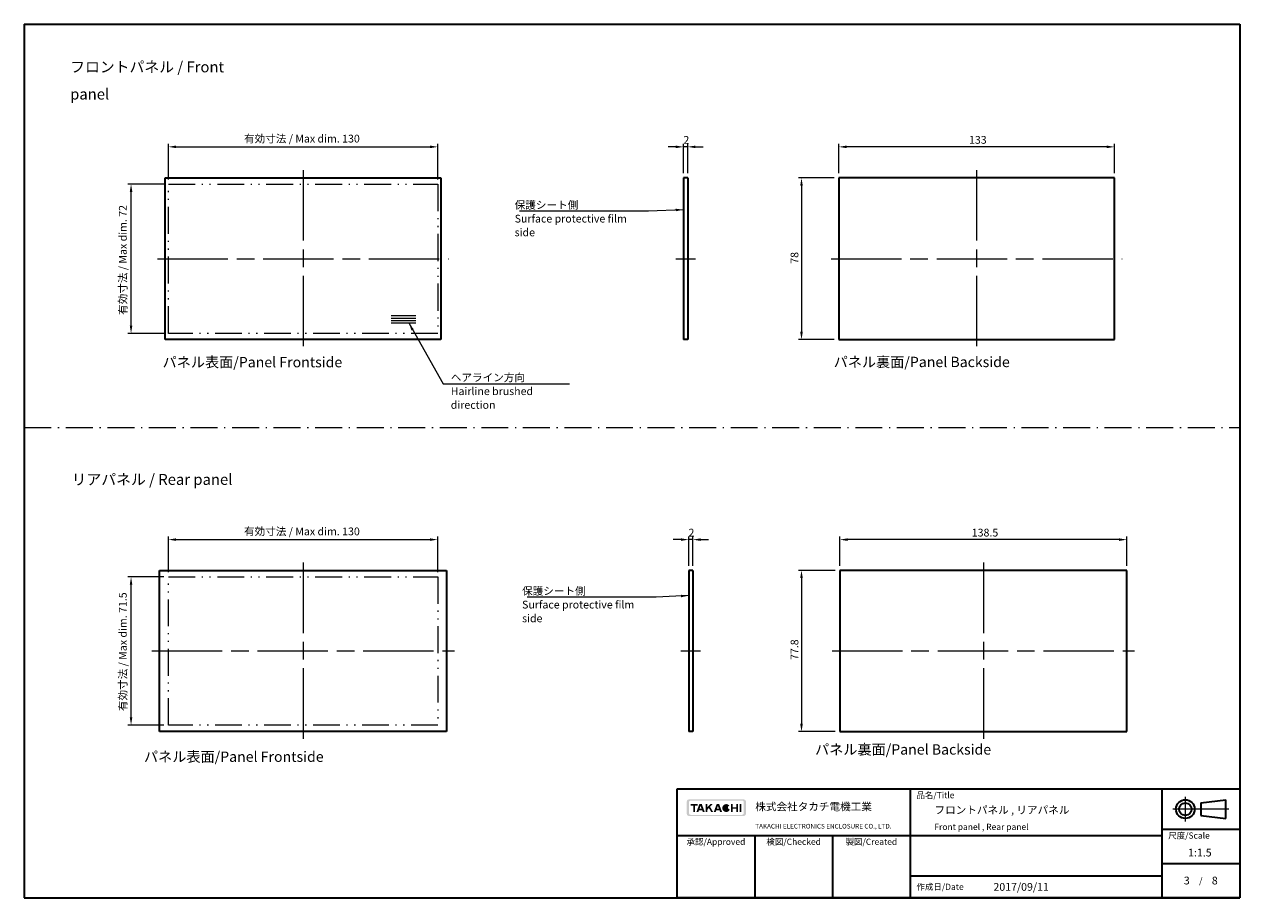
# Model space of a CAD drawing. Units: millimetres. Extents: x 0 to 7304, y 0 to 1686.
# Drawn here: x 3539 to 4126, y 0 to 422 of the extents above; entities that cross this region are included whole.
import ezdxf
from ezdxf.enums import TextEntityAlignment as Align

# ---------------------------------------------------------------- set-up
doc = ezdxf.new("R2010")
doc.units = ezdxf.units.MM
doc.header["$LTSCALE"] = 6
for name, pattern in [('CHAIN', [0.3543, 0.2362, -0.0295, 0.0591, -0.0295]), ('DASH_DOT', [0.37, 0.24, -0.06, 0.01, -0.06]), ('DASH_DOUBLE_DOT', [0.4398, 0.24, -0.06, 0.0098, -0.06, 0.01, -0.06])]:
    doc.linetypes.add(name, pattern=pattern)
doc.layers.get('Defpoints').update_dxf_attribs({"lineweight": 25})
for name, color, linetype, lineweight in [('Border (ISO)', 7, 'Continuous', 35), ('Centerline (ISO)', 131, 'Continuous', 18), ('Dimension (ISO)', 7, 'Continuous', 18), ('Hatch (ISO)', 1, 'Continuous', 18), ('Sketch Geometry (ISO)', 7, 'Continuous', 18), ('Symbol (ISO)', 7, 'Continuous', 18), ('Title (ISO)', 7, 'Continuous', 35), ('Visible (ISO)', 7, 'Continuous', 35)]:
    doc.layers.add(name, color=color, linetype=linetype, lineweight=lineweight)
doc.styles.add('Note Text (TK)', font='txt')
doc.styles.add('文字スタイル67', font='arial.ttf')
doc.dimstyles.new('Default - Method 1b (TK)', dxfattribs={"dimscale": 6, "dimtxt": 2.5, "dimasz": 2.5, "dimexe": 1, "dimexo": 1.5, "dimgap": 1, "dimtad": 1, "dimtoh": 1, "dimrnd": 1e-08, "dimdsep": 46, "dimtxsty": 'Note Text (TK)', "dimcen": 0.09, "dimdle": 5, "dimclrd": 100, "dimclre": 100, "dimclrt": 7, "dimadec": 1, "dimazin": 1, "dimtfac": 1, "dimtmove": 0, "dimatfit": 3, "dimfxl": 0, "dimtolj": 1, "dimlwd": -1, "dimlwe": -1, "dimarcsym": 0})
doc.dimstyles.new('Default - Method 1b (TK)$7', dxfattribs={"dimscale": 6, "dimtxt": 2.5, "dimasz": 2.5, "dimexe": 1, "dimexo": 1.5, "dimgap": 1, "dimtad": 1, "dimtoh": 1, "dimrnd": 1e-08, "dimdsep": 46, "dimtxsty": 'Note Text (TK)', "dimcen": 0.09, "dimdle": 5, "dimclrd": 100, "dimclre": 100, "dimclrt": 7, "dimadec": 1, "dimazin": 1, "dimtfac": 1, "dimtmove": 0, "dimatfit": 3, "dimfxl": 0, "dimtolj": 1, "dimlwd": -1, "dimlwe": -1, "dimarcsym": 0})

# ---------------------------------------------------------------- blocks, each defined once
blk = doc.blocks.new('図面枠 tk図枠')
at = {"layer": 'Border (ISO)'}
for p, q in [((14.5, 289), (405.5, 289)), ((14.5, 289), (14.5, 8)), ((405.5, 289), (405.5, 8)), ((14.5, 8), (405.5, 8))]:
    blk.add_line(p, q, dxfattribs=at)
blk = doc.blocks.new('表題欄 tk表題欄')
at = {"layer": 'Hatch (ISO)'}
h = blk.add_hatch(color=256, dxfattribs=at)
edge = h.paths.add_edge_path(flags=0)
edge.add_arc((95.58, 236.3), 0.596, 270, 360)
edge.add_line((96.17, 236.3), (96.17, 239.71))
edge.add_arc((95.58, 239.71), 0.596, 0, 90)
edge.add_line((95.58, 240.31), (79.14, 240.31))
edge.add_arc((79.14, 239.71), 0.596, 90, 180)
edge.add_line((78.54, 239.71), (78.54, 236.3))
edge.add_arc((79.14, 236.3), 0.596, 180, 270)
edge.add_line((79.14, 235.7), (95.58, 235.7))
edge = h.paths.add_edge_path()
edge.add_line((77.84, 239.96), (77.84, 236.05))
edge.add_arc((78.54, 236.05), 0.702, 180, 270)
edge.add_line((78.54, 235.35), (96.17, 235.35))
edge.add_arc((96.17, 236.05), 0.702, 270, 360)
edge.add_line((96.87, 236.05), (96.87, 239.96))
edge.add_arc((96.17, 239.96), 0.702, 0, 90)
edge.add_line((96.17, 240.66), (78.54, 240.66))
edge.add_arc((78.54, 239.96), 0.702, 90, 180)
for points in [[(79.07, 239.15), (79.07, 238.66), (79.92, 238.66), (79.92, 236.66), (80.51, 236.66), (80.51, 238.66), (81.36, 238.66), (81.36, 239.15)], [(85.68, 236.66), (84.94, 237.89), (84.42, 237.32), (84.42, 236.66), (83.9, 236.66), (83.9, 239.15), (84.42, 239.15), (84.42, 238.1), (85.39, 239.15), (86.11, 239.15), (85.32, 238.3), (86.3, 236.66)], [(92.09, 239.15), (92.09, 236.66), (92.61, 236.66), (92.61, 237.66), (93.77, 237.66), (93.77, 236.66), (94.29, 236.66), (94.29, 239.15), (93.77, 239.15), (93.77, 238.15), (92.61, 238.15), (92.61, 239.15)], [(94.84, 239.15), (94.84, 236.66), (95.36, 236.66), (95.36, 239.15)]]:
    blk.add_hatch(color=256, dxfattribs=at).paths.add_polyline_path(points)
h = blk.add_hatch(color=256, dxfattribs=at)
h.paths.add_polyline_path([(82.59, 237.71), (81.95, 237.71), (82.27, 238.58)], flags=0)
h.paths.add_polyline_path([(82.78, 237.2), (81.76, 237.2), (81.57, 236.66), (80.95, 236.66), (81.86, 239.15), (82.68, 239.15), (83.59, 236.66), (82.98, 236.66)])
h = blk.add_hatch(color=256, dxfattribs=at)
h.paths.add_polyline_path([(87.53, 237.71), (88.16, 237.71), (87.85, 238.58)], flags=0)
h.paths.add_polyline_path([(87.14, 236.66), (87.34, 237.2), (88.35, 237.2), (88.55, 236.66), (89.17, 236.66), (88.25, 239.15), (87.44, 239.15), (86.52, 236.66)])
h = blk.add_hatch(color=256, dxfattribs=at)
edge = h.paths.add_edge_path()
edge.add_arc((90.52, 237.9), 1.27, 38.5505, 336.582)
edge.add_line((91.69, 237.4), (91.17, 237.62))
edge.add_ellipse((90.52, 237.9), major_axis=(0, -0.8), ratio=0.867347, start_angle=124.651, end_angle=429.4109, ccw=False)
edge.add_line((91.09, 238.36), (91.52, 238.7))
at = {"layer": 'Title (ISO)'}
for p, q in [((74.71, 244.05), (255.71, 244.05)), ((74.71, 209.05), (74.71, 244.05)), ((149.71, 244.05), (149.71, 209.05)), ((230.71, 244.05), (230.71, 209.05)), ((255.71, 244.05), (255.71, 209.05)), ((243.21, 239.55), (251.21, 240.55)), ((243.21, 239.55), (243.21, 235.55)), ((251.21, 234.55), (251.21, 240.55)), ((243.21, 235.55), (251.21, 234.55)), ((230.71, 231.05), (255.71, 231.05)), ((74.71, 229.05), (230.71, 229.05)), ((99.71, 229.05), (99.71, 209.05)), ((124.71, 229.05), (124.71, 209.05)), ((230.71, 220.05), (255.71, 220.05)), ((149.71, 216.05), (230.71, 216.05)), ((255.71, 209.05), (74.71, 209.05))]:
    blk.add_line(p, q, dxfattribs=at)
at = {"layer": 'Title (ISO)', "color": 4, "linetype": 'CHAIN', "lineweight": 18, "ltscale": 8.88956}
blk.add_line((238.21, 241.55), (238.21, 233.55), dxfattribs=at)
at = {"layer": 'Title (ISO)', "color": 4, "linetype": 'CHAIN', "lineweight": 18, "ltscale": 20.001633}
blk.add_line((252.21, 237.55), (234.21, 237.55), dxfattribs=at)
at = {"layer": 'Title (ISO)'}
for radius in [3, 2]:
    blk.add_circle((238.21, 237.55), radius, dxfattribs=at)
at = {"layer": 'Title (ISO)', "color": 1, "char_height": 2, "line_spacing_factor": 1.5, "style": 'Note Text (TK)'}
for s, insert, attachment_point in [('\\fＭＳ Ｐゴシック|b0|i0;\\H2.0000;品名/Title', (151.71, 242.05), 4), ('\\fＭＳ Ｐゴシック|b0|i0;\\H2.0000;承認/Approved', (87.21, 227.05), 5), ('\\fＭＳ Ｐゴシック|b0|i0;\\H2.0000;検図/Checked', (112.21, 227.05), 5), ('\\fＭＳ Ｐゴシック|b0|i0;\\H2.0000;製図/Created', (137.21, 227.05), 5), ('\\fＭＳ Ｐゴシック|b0|i0;\\H2.0000;尺度/Scale', (232.71, 229.05), 4), ('\\fＭＳ Ｐゴシック|b0|i0;\\H2.0000;作成日/Date', (151.71, 212.55), 4)]:
    blk.add_mtext(s, dxfattribs=dict(at, insert=insert, attachment_point=attachment_point))
at = {"layer": 'Title (ISO)', "color": 7, "line_spacing_factor": 1.5, "style": 'Note Text (TK)'}
for s, insert, char_height, attachment_point in [('株式会社タカチ電機工業', (99.87, 238.05), 2.5, 4), ('\\fArial|b0|i0;\\H1.4986;TAKACHI ELECTRONICS ENCLOSURE CO., LTD.', (99.87, 232.05), 1.4986, 4), ('\\fＭＳ Ｐゴシック|b0|i0;\\H2.0000;/', (243.21, 214.55), 2, 5)]:
    blk.add_mtext(s, dxfattribs=dict(at, insert=insert, char_height=char_height, attachment_point=attachment_point))
at = {"layer": 'Title (ISO)', "color": 7}
for tag, p, height, style in [('<品名>_001', (157.57, 235.64), 2.5, 'Note Text (TK)'), ('<Title>_001', (157.49, 230.55), 2, '文字スタイル67'), ('<ページ_No.>_001', (237.95, 213.3), 2.5, 'Note Text (TK)'), ('<総ページ数>_001', (246.8, 213.3), 2.5, 'Note Text (TK)'), ('作成日_001', (175.87, 211.28), 2.5, 'Note Text (TK)')]:
    blk.add_attdef(tag, p, '', height=height, dxfattribs=dict(at, style=style))
at = {"layer": 'Title (ISO)', "color": 7, "style": 'Note Text (TK)'}
for tag, p in [('<尺度>', (243.21, 223.55)), ('<承認>', (87.21, 217.05))]:
    blk.add_attdef(tag, text='', height=2.5, dxfattribs=at).set_placement(p, align=Align.MIDDLE_CENTER)
blk = doc.blocks.new('*D93')
at = {"layer": 'Defpoints', "color": 0, "transparency": 16777216}
for p in [(3738.51, 362.36), (3608.51, 344.36), (3738.51, 344.36)]:
    blk.add_point(p, dxfattribs=at)
at = {"layer": 'Dimension (ISO)', "color": 100, "transparency": 16777216}
for p, q in [((3608.51, 346.61), (3608.51, 363.86)), ((3738.51, 346.61), (3738.51, 363.86)), ((3612.26, 362.36), (3734.76, 362.36))]:
    blk.add_line(p, q, dxfattribs=at)
for points in [[(3612.26, 362.98), (3612.26, 361.73), (3608.51, 362.36)], [(3734.76, 362.98), (3734.76, 361.73), (3738.51, 362.36)]]:
    blk.add_solid(points, dxfattribs=at)
at = {"layer": 'Dimension (ISO)', "color": 7, "transparency": 16777216, "insert": (3645.01, 366.33), "char_height": 3.75, "attachment_point": 4, "style": 'Note Text (TK)'}
blk.add_mtext('\\A1;\\fＭＳ Ｐゴシック|b0|i0;\\H3.7500;有効寸法 / Max dim. 130', dxfattribs=at)
blk = doc.blocks.new('*D94')
at = {"layer": 'Defpoints', "color": 0, "transparency": 16777216}
for p in [(3590.51, 344.36), (3608.51, 344.36), (3608.51, 272.36)]:
    blk.add_point(p, dxfattribs=at)
at = {"layer": 'Dimension (ISO)', "color": 100, "transparency": 16777216}
for p, q in [((3606.26, 344.36), (3589.01, 344.36)), ((3590.51, 276.11), (3590.51, 340.61)), ((3606.26, 272.36), (3589.01, 272.36))]:
    blk.add_line(p, q, dxfattribs=at)
for points in [[(3589.89, 340.61), (3591.14, 340.61), (3590.51, 344.36)], [(3589.89, 276.11), (3591.14, 276.11), (3590.51, 272.36)]]:
    blk.add_solid(points, dxfattribs=at)
at = {"layer": 'Dimension (ISO)', "color": 7, "transparency": 16777216, "insert": (3586.54, 281.25), "char_height": 3.75, "attachment_point": 4, "rotation": 90, "style": 'Note Text (TK)'}
blk.add_mtext('\\A1;\\fＭＳ Ｐゴシック|b0|i0;\\H3.7500;有効寸法 / Max dim. 72', dxfattribs=at)
blk = doc.blocks.new('*D95')
at = {"layer": 'Defpoints', "color": 0, "transparency": 16777216}
for p in [(3738.51, 172.81), (3608.51, 154.81), (3738.51, 154.81)]:
    blk.add_point(p, dxfattribs=at)
at = {"layer": 'Dimension (ISO)', "color": 100, "transparency": 16777216}
for p, q in [((3608.51, 157.06), (3608.51, 174.31)), ((3612.26, 172.81), (3734.76, 172.81)), ((3738.51, 157.06), (3738.51, 174.31))]:
    blk.add_line(p, q, dxfattribs=at)
for points in [[(3612.26, 173.43), (3612.26, 172.18), (3608.51, 172.81)], [(3734.76, 173.43), (3734.76, 172.18), (3738.51, 172.81)]]:
    blk.add_solid(points, dxfattribs=at)
at = {"layer": 'Dimension (ISO)', "color": 7, "transparency": 16777216, "insert": (3645.01, 176.78), "char_height": 3.75, "attachment_point": 4, "style": 'Note Text (TK)'}
blk.add_mtext('\\A1;\\fＭＳ Ｐゴシック|b0|i0;\\H3.7500;有効寸法 / Max dim. 130', dxfattribs=at)
blk = doc.blocks.new('*D96')
at = {"layer": 'Defpoints', "color": 0, "transparency": 16777216}
for p in [(3590.51, 154.81), (3608.51, 154.81), (3608.51, 83.31)]:
    blk.add_point(p, dxfattribs=at)
at = {"layer": 'Dimension (ISO)', "color": 100, "transparency": 16777216}
for p, q in [((3606.26, 154.81), (3589.01, 154.81)), ((3590.51, 87.06), (3590.51, 151.06)), ((3606.26, 83.31), (3589.01, 83.31))]:
    blk.add_line(p, q, dxfattribs=at)
for points in [[(3589.89, 151.06), (3591.14, 151.06), (3590.51, 154.81)], [(3589.89, 87.06), (3591.14, 87.06), (3590.51, 83.31)]]:
    blk.add_solid(points, dxfattribs=at)
at = {"layer": 'Dimension (ISO)', "color": 7, "transparency": 16777216, "insert": (3586.54, 90.04), "char_height": 3.75, "attachment_point": 4, "rotation": 90, "style": 'Note Text (TK)'}
blk.add_mtext('\\A1;\\fＭＳ Ｐゴシック|b0|i0;\\H3.7500;有効寸法 / Max dim. 71.5', dxfattribs=at)
blk = doc.blocks.new('*D97')
at = {"layer": 'Defpoints', "color": 0, "transparency": 16777216}
for p in [(3857.13, 362.36), (3857.13, 347.36), (3859.13, 347.36)]:
    blk.add_point(p, dxfattribs=at)
at = {"layer": 'Dimension (ISO)', "color": 100, "transparency": 16777216}
for p, q in [((3857.13, 349.61), (3857.13, 363.86)), ((3859.13, 349.61), (3859.13, 363.86)), ((3853.38, 362.36), (3849.63, 362.36)), ((3859.13, 362.36), (3857.13, 362.36)), ((3862.88, 362.36), (3866.63, 362.36))]:
    blk.add_line(p, q, dxfattribs=at)
for points in [[(3853.38, 362.98), (3853.38, 361.73), (3857.13, 362.36)], [(3862.88, 362.98), (3862.88, 361.73), (3859.13, 362.36)]]:
    blk.add_solid(points, dxfattribs=at)
at = {"layer": 'Dimension (ISO)', "color": 7, "transparency": 16777216, "insert": (3857.04, 365.73), "char_height": 3.75, "attachment_point": 4, "style": 'Note Text (TK)'}
blk.add_mtext('\\A1;2', dxfattribs=at)
blk = doc.blocks.new('*D98')
at = {"layer": 'Defpoints', "color": 0, "transparency": 16777216}
for p in [(3932.05, 362.36), (3932.05, 347.36), (4065.05, 347.36)]:
    blk.add_point(p, dxfattribs=at)
at = {"layer": 'Dimension (ISO)', "color": 100, "transparency": 16777216}
for p, q in [((3932.05, 349.61), (3932.05, 363.86)), ((4065.05, 349.61), (4065.05, 363.86)), ((4061.3, 362.36), (3935.8, 362.36))]:
    blk.add_line(p, q, dxfattribs=at)
for points in [[(3935.8, 362.98), (3935.8, 361.73), (3932.05, 362.36)], [(4061.3, 362.98), (4061.3, 361.73), (4065.05, 362.36)]]:
    blk.add_solid(points, dxfattribs=at)
at = {"layer": 'Dimension (ISO)', "color": 7, "transparency": 16777216, "insert": (3994.88, 365.73), "char_height": 3.75, "attachment_point": 4, "style": 'Note Text (TK)'}
blk.add_mtext('\\A1;133', dxfattribs=at)
blk = doc.blocks.new('*D99')
at = {"layer": 'Defpoints', "color": 0, "transparency": 16777216}
for p in [(3932.05, 347.36), (3914.05, 269.36), (3932.05, 269.36)]:
    blk.add_point(p, dxfattribs=at)
at = {"layer": 'Dimension (ISO)', "color": 100, "transparency": 16777216}
for p, q in [((3929.8, 347.36), (3912.55, 347.36)), ((3914.05, 343.61), (3914.05, 273.11)), ((3929.8, 269.36), (3912.55, 269.36))]:
    blk.add_line(p, q, dxfattribs=at)
for points in [[(3913.42, 343.61), (3914.67, 343.61), (3914.05, 347.36)], [(3913.42, 273.11), (3914.67, 273.11), (3914.05, 269.36)]]:
    blk.add_solid(points, dxfattribs=at)
at = {"layer": 'Dimension (ISO)', "color": 7, "transparency": 16777216, "insert": (3910.67, 305.94), "char_height": 3.75, "attachment_point": 4, "rotation": 90, "style": 'Note Text (TK)'}
blk.add_mtext('\\A1;78', dxfattribs=at)
blk = doc.blocks.new('*D100')
at = {"layer": 'Defpoints', "color": 0, "transparency": 16777216}
for p in [(3859.61, 172.81), (3859.61, 157.96), (3861.61, 157.96)]:
    blk.add_point(p, dxfattribs=at)
at = {"layer": 'Dimension (ISO)', "color": 100, "transparency": 16777216}
for p, q in [((3855.86, 172.81), (3852.11, 172.81)), ((3859.61, 160.21), (3859.61, 174.31)), ((3861.61, 172.81), (3859.61, 172.81)), ((3861.61, 160.21), (3861.61, 174.31)), ((3865.36, 172.81), (3869.11, 172.81))]:
    blk.add_line(p, q, dxfattribs=at)
for points in [[(3855.86, 173.43), (3855.86, 172.18), (3859.61, 172.81)], [(3865.36, 173.43), (3865.36, 172.18), (3861.61, 172.81)]]:
    blk.add_solid(points, dxfattribs=at)
at = {"layer": 'Dimension (ISO)', "color": 7, "transparency": 16777216, "insert": (3859.52, 176.18), "char_height": 3.75, "attachment_point": 4, "style": 'Note Text (TK)'}
blk.add_mtext('\\A1;2', dxfattribs=at)
blk = doc.blocks.new('*D101')
at = {"layer": 'Defpoints', "color": 0, "transparency": 16777216}
for p in [(3932.54, 172.81), (3932.54, 157.96), (4071.04, 157.96)]:
    blk.add_point(p, dxfattribs=at)
at = {"layer": 'Dimension (ISO)', "color": 100, "transparency": 16777216}
for p, q in [((3932.54, 160.21), (3932.54, 174.31)), ((4067.29, 172.81), (3936.29, 172.81)), ((4071.04, 160.21), (4071.04, 174.31))]:
    blk.add_line(p, q, dxfattribs=at)
for points in [[(3936.29, 173.43), (3936.29, 172.18), (3932.54, 172.81)], [(4067.29, 173.43), (4067.29, 172.18), (4071.04, 172.81)]]:
    blk.add_solid(points, dxfattribs=at)
at = {"layer": 'Dimension (ISO)', "color": 7, "transparency": 16777216, "insert": (3996.21, 176.18), "char_height": 3.75, "attachment_point": 4, "style": 'Note Text (TK)'}
blk.add_mtext('\\A1;138.5', dxfattribs=at)
blk = doc.blocks.new('*D102')
at = {"layer": 'Defpoints', "color": 0, "transparency": 16777216}
for p in [(3932.54, 157.96), (3914.05, 80.16), (3932.54, 80.16)]:
    blk.add_point(p, dxfattribs=at)
at = {"layer": 'Dimension (ISO)', "color": 100, "transparency": 16777216}
for p, q in [((3930.29, 157.96), (3912.55, 157.96)), ((3914.05, 154.21), (3914.05, 83.91)), ((3930.29, 80.16), (3912.55, 80.16))]:
    blk.add_line(p, q, dxfattribs=at)
for points in [[(3913.42, 154.21), (3914.67, 154.21), (3914.05, 157.96)], [(3913.42, 83.91), (3914.67, 83.91), (3914.05, 80.16)]]:
    blk.add_solid(points, dxfattribs=at)
at = {"layer": 'Dimension (ISO)', "color": 7, "transparency": 16777216, "insert": (3910.67, 114.72), "char_height": 3.75, "attachment_point": 4, "rotation": 90, "style": 'Note Text (TK)'}
blk.add_mtext('\\A1;77.8', dxfattribs=at)

msp = doc.modelspace()

# ---------------------------------------------------------------- linework, layer by layer
at = {"layer": 'Centerline (ISO)', "linetype": 'CHAIN', "ltscale": 23.990969}
for p, q in [((3673.515, 351.1072), (3673.515, 265.6072)), ((3998.5497, 351.1072), (3998.5497, 265.6072)), ((3603.265, 308.3572), (3743.765, 308.3572)), ((3928.2997, 308.3572), (4068.7997, 308.3572)), ((3673.515, 161.7084), (3673.515, 76.4084)), ((4001.7926, 161.7084), (4001.7926, 76.4084)), ((3600.515, 119.0584), (3746.515, 119.0584)), ((3928.7926, 119.0584), (4074.7926, 119.0584))]:
    msp.add_line(p, q, dxfattribs=at)
at = {"layer": 'Centerline (ISO)', "linetype": 'CHAIN', "ltscale": 7.037547}
for p, q in [((3853.3803, 308.3572), (3862.8803, 308.3572)), ((3855.8592, 119.0584), (3865.3592, 119.0584))]:
    msp.add_line(p, q, dxfattribs=at)
at = {"layer": 'Sketch Geometry (ISO)', "color": 4, "linetype": 'DASH_DOUBLE_DOT', "lineweight": 18, "ltscale": 8.957239}
for p, q in [((3608.515, 344.3572), (3738.515, 344.3572)), ((3738.515, 272.3572), (3608.515, 272.3572)), ((3608.515, 154.8084), (3738.515, 154.8084)), ((3738.515, 83.3084), (3608.515, 83.3084))]:
    msp.add_line(p, q, dxfattribs=at)
at = {"layer": 'Sketch Geometry (ISO)', "color": 4, "linetype": 'DASH_DOUBLE_DOT', "lineweight": 18, "ltscale": 9.095043}
for p, q in [((3608.515, 272.3572), (3608.515, 344.3572)), ((3738.515, 344.3572), (3738.515, 272.3572))]:
    msp.add_line(p, q, dxfattribs=at)
at = {"layer": 'Sketch Geometry (ISO)'}
for p, q in [((3716.015, 280.9572), (3728.015, 280.9572)), ((3716.015, 279.7572), (3728.015, 279.7572)), ((3716.015, 278.5572), (3728.015, 278.5572)), ((3716.015, 277.3572), (3728.015, 277.3572))]:
    msp.add_line(p, q, dxfattribs=at)
at = {"layer": 'Sketch Geometry (ISO)', "color": 4, "linetype": 'DASH_DOT', "lineweight": 18, "ltscale": 9.032108}
msp.add_line((3539, 226.8965), (4125.4999, 226.8965), dxfattribs=at)
at = {"layer": 'Sketch Geometry (ISO)', "color": 4, "linetype": 'DASH_DOUBLE_DOT', "lineweight": 18, "ltscale": 9.031883}
for p, q in [((3608.515, 83.3084), (3608.515, 154.8084)), ((3738.515, 154.8084), (3738.515, 83.3084))]:
    msp.add_line(p, q, dxfattribs=at)
at = {"layer": 'Visible (ISO)'}
for p, q in [((3607.015, 269.3572), (3607.015, 347.3572)), ((3607.015, 347.3572), (3740.015, 347.3572)), ((3740.015, 347.3572), (3740.015, 269.3572)), ((3857.1303, 347.3572), (3857.1303, 269.3572)), ((3859.1303, 347.3572), (3857.1303, 347.3572)), ((3859.1303, 347.3572), (3859.1303, 269.3572)), ((3932.0497, 347.3572), (3932.0497, 269.3572)), ((4065.0497, 347.3572), (3932.0497, 347.3572)), ((4065.0497, 269.3572), (4065.0497, 347.3572)), ((3740.015, 269.3572), (3607.015, 269.3572)), ((3859.1303, 269.3572), (3857.1303, 269.3572)), ((3932.0497, 269.3572), (4065.0497, 269.3572)), ((3604.265, 80.1584), (3604.265, 157.9584)), ((3604.265, 157.9584), (3742.765, 157.9584)), ((3742.765, 157.9584), (3742.765, 80.1584)), ((3859.6092, 157.9584), (3859.6092, 80.1584)), ((3861.6092, 157.9584), (3859.6092, 157.9584)), ((3861.6092, 157.9584), (3861.6092, 80.1584)), ((3932.5426, 157.9584), (3932.5426, 80.1584)), ((4071.0426, 157.9584), (3932.5426, 157.9584)), ((4071.0426, 80.1584), (4071.0426, 157.9584)), ((3742.765, 80.1584), (3604.265, 80.1584)), ((3861.6092, 80.1584), (3859.6092, 80.1584)), ((3932.5426, 80.1584), (4071.0426, 80.1584))]:
    msp.add_line(p, q, dxfattribs=at)

# ---------------------------------------------------------------- block references
at = {"xscale": 1.5, "yscale": 1.5, "zscale": 1.5}
msp.add_blockref('図面枠 tk図枠', (3517.25, -12), dxfattribs=at)
ref = msp.add_blockref('表題欄 tk表題欄', (3741.9368, -313.5791), dxfattribs=dict(xscale=1.5, yscale=1.5, zscale=1.5))
ref.add_attrib('<品名>_001', 'フロントパネル , リアパネル', (3978.223, 40.4746), dxfattribs={"layer": 'Title (ISO)', "color": 7, "height": 3.75, "style": 'Note Text (TK)'})
ref.add_attrib('<尺度>_001', '1:1.5', (4100.5947, 19.8993), dxfattribs={"layer": 'Title (ISO)', "color": 7, "height": 3.75, "style": 'Note Text (TK)'})
ref.add_attrib('作成日_001', '2017/09/11', (4006.6674, 3.343), dxfattribs={"layer": 'Title (ISO)', "color": 7, "height": 3.75, "style": 'Note Text (TK)'})
ref.add_attrib('<Title>_001', 'Front panel , Rear panel', (3978.1562, 32.6664), dxfattribs={"layer": 'Title (ISO)', "color": 7, "height": 3, "style": '文字スタイル67'})
ref.add_attrib('<ページ_No.>_001', '3', (4098.5522, 6.4006), dxfattribs={"layer": 'Title (ISO)', "color": 7, "height": 3.75, "style": 'Note Text (TK)'})
ref.add_attrib('<総ページ数>_001', '8', (4112.0522, 6.3993), dxfattribs={"layer": 'Title (ISO)', "color": 7, "height": 3.75, "style": 'Note Text (TK)'})

# ---------------------------------------------------------------- texts
at = {"layer": 'Symbol (ISO)', "color": 7, "style": 'Note Text (TK)'}
for s, insert, char_height, width, attachment_point, line_spacing_factor in [('{\\fＭＳ Ｐゴシック|b0|i0;\\H5.2500;フロントパネル / Front panel}', (3561.1188, 394.3821), 5.25, 94.039478, 4, 1.5), ('{\\fＭＳ Ｐゴシック|b0|i0;保護シート側\\P\\fＭＳ Ｐゴシック|b0|i0;Surface protective film side}', (3775.6241, 336.2061), 3.75, 64.649127, 1, 1.058182), ('{\\fＭＳ Ｐゴシック|b0|i0;ヘアライン方向\\P\\fＭＳ Ｐゴシック|b0|i0;Hairline brushed direction}', (3744.7995, 252.9371), 3.75, 59.692984, 1, 1.058182), ('{\\fＭＳ Ｐゴシック|b0|i0;\\H5.2500;リアパネル / Rear panel}', (3561.8194, 201.8537), 5.25, 79.548247, 4, 1.5), ('{\\fＭＳ Ｐゴシック|b0|i0;保護シート側\\P\\fＭＳ Ｐゴシック|b0|i0;Surface protective film side}', (3779.2027, 149.9322), 3.75, 64.649127, 1, 1.058182)]:
    msp.add_mtext(s, dxfattribs=dict(at, insert=insert, char_height=char_height, width=width, attachment_point=attachment_point, line_spacing_factor=line_spacing_factor))
at = {"layer": 'Symbol (ISO)', "color": 7, "char_height": 5, "attachment_point": 4, "line_spacing_factor": 1.5, "style": 'Note Text (TK)'}
for s, insert in [('{\\fMS PGothic|b0|i0|c128|p50;パネル表面/Panel Frontside}', (3605.7265, 258.4601)), ('{\\fMS PGothic|b0|i0|c128|p50;パネル裏面/Panel Backside}', (3929.5636, 258.5531)), ('{\\fMS PGothic|b0|i0|c128|p50;パネル表面/Panel Frontside}', (3596.7417, 68.0521)), ('{\\fMS PGothic|b0|i0|c128|p50;パネル裏面/Panel Backside}', (3920.5787, 71.54))]:
    msp.add_mtext_dynamic_manual_height_columns(s, width=119.587434, gutter_width=1, heights=[0], dxfattribs=dict(at, insert=insert))

# ---------------------------------------------------------------- dimensions: what is measured, and where the dimension line sits
at = {"layer": 'Dimension (ISO)', "color": 100}
for base, p1, p2, angle, picture, middle in [((3738.515, 362.3572), (3608.515, 344.3572), (3738.515, 344.3572), 180, '*D93', (3673.515, 362.3572)), ((3590.515, 344.3572), (3608.515, 272.3572), (3608.515, 344.3572), 90, '*D94', (3590.515, 308.3572)), ((3738.515, 172.8084), (3608.515, 154.8084), (3738.515, 154.8084), 180, '*D95', (3673.515, 172.8084)), ((3590.515, 154.8084), (3608.515, 83.3084), (3608.515, 154.8084), 90, '*D96', (3590.515, 119.0584))]:
    dim = msp.add_linear_dim(base=base, p1=p1, p2=p2, angle=angle, text='\\fＭＳ Ｐゴシック|b0|i0;\\H3.7500;有効寸法 / Max dim. <>', dimstyle='Default - Method 1b (TK)', override={"dimscale": 0, "dimtxt": 3.75, "dimasz": 3.75, "dimexe": 1.5, "dimexo": 2.25, "dimgap": 1.5, "dimtoh": 0, "dimdec": 2, "dimcen": 0.135, "dimtol": 0, "dimlim": 0, "dimtp": 0, "dimtm": 0, "dimtdec": 2, "dimtofl": 0, "dimatfit": 1}, dxfattribs=at)
    dim.commit()
    dim.dimension.update_dxf_attribs({"geometry": picture, "text_midpoint": middle, "dimtype": 128})
for base, p1, p2, angle, override, picture, middle in [((3857.1303, 362.3572), (3859.1303, 347.3572), (3857.1303, 347.3572), 180, {"dimscale": 0, "dimtxt": 3.75, "dimasz": 3.75, "dimexe": 1.5, "dimexo": 2.25, "dimgap": 1.5, "dimtoh": 0, "dimdec": 2, "dimcen": 0.135, "dimtol": 0, "dimlim": 0, "dimtp": 0, "dimtm": 0, "dimtdec": 2, "dimtofl": 1, "dimatfit": 1}, '*D97', (3858.1303, 362.3572)), ((3932.0497, 362.3572), (4065.0497, 347.3572), (3932.0497, 347.3572), 180, {"dimscale": 0, "dimtxt": 3.75, "dimasz": 3.75, "dimexe": 1.5, "dimexo": 2.25, "dimgap": 1.5, "dimtoh": 0, "dimdec": 2, "dimcen": 0.135, "dimtol": 0, "dimlim": 0, "dimtp": 0, "dimtm": 0, "dimtdec": 2, "dimtofl": 0, "dimatfit": 1}, '*D98', (3998.5497, 362.3572)), ((3914.0497, 269.3572), (3932.0497, 347.3572), (3932.0497, 269.3572), 90, {"dimscale": 0, "dimtxt": 3.75, "dimasz": 3.75, "dimexe": 1.5, "dimexo": 2.25, "dimgap": 1.5, "dimtoh": 0, "dimdec": 2, "dimcen": 0.135, "dimtol": 0, "dimlim": 0, "dimtp": 0, "dimtm": 0, "dimtdec": 2, "dimtofl": 0, "dimatfit": 1}, '*D99', (3914.0497, 308.3572)), ((3859.6092, 172.8084), (3861.6092, 157.9584), (3859.6092, 157.9584), 180, {"dimscale": 0, "dimtxt": 3.75, "dimasz": 3.75, "dimexe": 1.5, "dimexo": 2.25, "dimgap": 1.5, "dimtoh": 0, "dimdec": 2, "dimcen": 0.135, "dimtol": 0, "dimlim": 0, "dimtp": 0, "dimtm": 0, "dimtdec": 2, "dimtofl": 1, "dimatfit": 1}, '*D100', (3860.6092, 172.8084)), ((3932.5426, 172.8084), (4071.0426, 157.9584), (3932.5426, 157.9584), 180, {"dimscale": 0, "dimtxt": 3.75, "dimasz": 3.75, "dimexe": 1.5, "dimexo": 2.25, "dimgap": 1.5, "dimtoh": 0, "dimdec": 2, "dimcen": 0.135, "dimtol": 0, "dimlim": 0, "dimtp": 0, "dimtm": 0, "dimtdec": 2, "dimtofl": 0, "dimatfit": 1}, '*D101', (4001.7926, 172.8084)), ((3914.0497, 80.1584), (3932.5426, 157.9584), (3932.5426, 80.1584), 90, {"dimscale": 0, "dimtxt": 3.75, "dimasz": 3.75, "dimexe": 1.5, "dimexo": 2.25, "dimgap": 1.5, "dimtoh": 0, "dimdec": 2, "dimcen": 0.135, "dimtol": 0, "dimlim": 0, "dimtp": 0, "dimtm": 0, "dimtdec": 2, "dimtofl": 0, "dimatfit": 1}, '*D102', (3914.0497, 119.0584))]:
    dim = msp.add_linear_dim(base=base, p1=p1, p2=p2, angle=angle, dimstyle='Default - Method 1b (TK)', override=override, dxfattribs=at)
    dim.commit()
    dim.dimension.update_dxf_attribs({"geometry": picture, "text_midpoint": middle, "dimtype": 128})

# ---------------------------------------------------------------- leaders
at = {"layer": 'Symbol (ISO)', "color": 100, "annotation_type": 0, "has_hookline": 1}
for points, hookline_direction, text_width in [([(3857.1303, 332.0394), (3840.2732, 331.3166)], 1, 62.2372), ([(3724.5322, 277.3572), (3741.0495, 248.0057), (3744.7995, 248.0057)], 0, 57.294), ([(3859.6092, 145.7656), (3843.8518, 145.0427)], 1, 62.2372)]:
    msp.add_leader(points, dimstyle='Default - Method 1b (TK)$7', override={"dimscale": 0, "dimtxt": 3.75, "dimasz": 3.75, "dimgap": 0, "dimtad": 1}, dxfattribs=dict(at, hookline_direction=hookline_direction, text_width=text_width))

doc.saveas('drawing.dxf')
